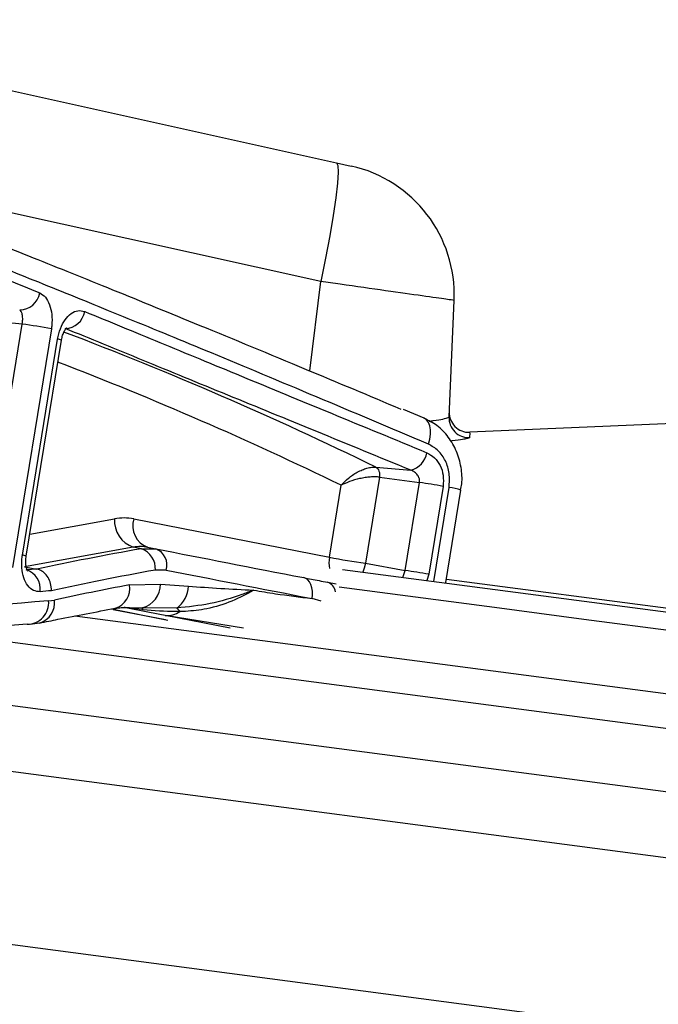
# Model space of a CAD drawing. Units: millimetres. Extents: x 1733 to 7698, y 471 to 4973.
# Drawn here: x 3043 to 3091, y 3652 to 3727 of the extents above; entities that cross this region are included whole.
import ezdxf

# ---------------------------------------------------------------- set-up
doc = ezdxf.new("R2010")
doc.units = ezdxf.units.MM

msp = doc.modelspace()

# ---------------------------------------------------------------- linework, layer by layer
at = {"color": 7, "linetype": 'Continuous', "lineweight": 25}
for p, q in [((3017.741, 3726.648), (3066.725, 3715.789)), ((3065.535, 3706.777), (3015.858, 3717.79)), ((3066.725, 3715.789), (3067.828, 3715.544)), ((3075.268, 3696.496), (3075.654, 3705.345)), ((3039.906, 3685.453), (3042.86, 3703.549)), ((3042.86, 3703.549), (3041.584, 3703.656)), ((3045.077, 3703.182), (3042.123, 3685.085)), ((3042.878, 3686.013), (3045.552, 3702.404)), ((3043.17, 3685.937), (3045.845, 3702.328)), ((3134.367, 3697.846), (3076.844, 3695.334)), ((3073.391, 3696.397), (3071.822, 3697.055)), ((3069.715, 3692.684), (3072.371, 3692.457)), ((3069.994, 3691.928), (3068.928, 3685.395)), ((3069.994, 3691.928), (3073.023, 3691.52)), ((3071.934, 3684.845), (3073.023, 3691.52)), ((3066.188, 3685.845), (3067.08, 3691.314)), ((3074.814, 3691.232), (3073.725, 3684.558)), ((3075.027, 3683.924), (3076.173, 3690.948)), ((3051.33, 3688.761), (3066.188, 3685.845)), ((3051.296, 3686.612), (3043.04, 3685.123)), ((3051.92, 3686.498), (3051.296, 3686.612)), ((3051.92, 3686.498), (3053.022, 3686.49)), ((3052.386, 3686.606), (3053.022, 3686.49)), ((3043.04, 3685.123), (3043.978, 3684.953)), ((3043.986, 3684.951), (3043.978, 3684.953)), ((3053.795, 3684.878), (3052.976, 3684.882)), ((3067.192, 3684.924), (3415.166, 3639.112)), ((3068.928, 3685.395), (3071.934, 3684.845)), ((3051.011, 3683.754), (3053.374, 3683.819)), ((3053.374, 3683.819), (3055.496, 3683.647)), ((3066.042, 3683.951), (3066.7, 3683.823)), ((3044.873, 3682.54), (3045.313, 3682.605)), ((3049.772, 3681.896), (3053.744, 3681.116)), ((3054.602, 3681.994), (3051.983, 3682.013)), ((3043.481, 3680.769), (3044.183, 3680.879)), ((3025.847, 3676.751), (3453.115, 3620.5))]:
    msp.add_line(p, q, dxfattribs=at)
at = {"color": 8, "linetype": 'Continuous', "lineweight": 25}
for p, q in [((3064.695, 3699.995), (3065.535, 3706.777)), ((3074.104, 3684.014), (3075.268, 3691.149)), ((3043.443, 3687.609), (3049.876, 3688.769)), ((3071.766, 3684.322), (3071.934, 3684.845)), ((3073.725, 3684.558), (3073.576, 3684.083)), ((3075.071, 3684.193), (3409.34, 3640.186)), ((3065.564, 3682.511), (3064.869, 3682.716)), ((3049.647, 3681.926), (3053.92, 3681.088)), ((3051.983, 3682.013), (3051.008, 3681.996)), ((3046.862, 3681.413), (3213.651, 3659.455)), ((3058.655, 3680.466), (3053.709, 3681.436)), ((3059.66, 3680.463), (3053.709, 3681.436)), ((3036.402, 3680.17), (3213.311, 3656.88)), ((3457.419, 3614.89), (3041.408, 3669.659)), ((3031.854, 3657.804), (3455.722, 3602.001))]:
    msp.add_line(p, q, dxfattribs=at)
at = {"color": 7, "linetype": 'Continuous', "lineweight": 25, "flags": 128}
for points in [[(3066.725, 3715.789), (3066.83, 3715.592), (3066.858, 3715.07), (3066.808, 3714.241), (3066.682, 3713.132), (3066.484, 3711.783), (3066.22, 3710.238), (3065.9, 3708.55), (3065.535, 3706.777)], [(3064.869, 3682.716), (3064.9, 3683), (3064.896, 3683.278), (3064.857, 3683.54), (3064.785, 3683.775), (3064.683, 3683.975), (3064.554, 3684.133), (3064.404, 3684.244), (3064.236, 3684.302)], [(3053.709, 3681.436), (3053.316, 3681.512), (3052.924, 3681.588), (3052.533, 3681.664), (3052.145, 3681.739), (3051.758, 3681.814), (3051.373, 3681.889), (3050.989, 3681.964), (3050.608, 3682.039)]]:
    msp.add_lwpolyline(points, dxfattribs=at)
at = {"color": 8, "linetype": 'Continuous', "lineweight": 25, "flags": 128}
for points in [[(3073.706, 3694.432), (3073.806, 3694.812), (3073.857, 3695.181), (3073.858, 3695.526), (3073.808, 3695.831), (3073.71, 3696.085), (3073.566, 3696.278), (3073.391, 3696.398)], [(3068.928, 3685.395), (3068.83, 3685.017), (3068.714, 3684.724)], [(3066.919, 3683.609), (3072.138, 3682.921), (3078.714, 3682.056), (3085.509, 3681.161), (3092.514, 3680.239), (3099.715, 3679.291), (3107.103, 3678.318), (3114.665, 3677.323), (3122.388, 3676.306), (3130.26, 3675.27), (3138.268, 3674.215), (3146.4, 3673.145), (3154.641, 3672.06), (3162.98, 3670.962), (3171.402, 3669.853), (3179.893, 3668.735), (3188.44, 3667.61), (3197.029, 3666.479), (3205.645, 3665.345), (3214.276, 3664.209)]]:
    msp.add_lwpolyline(points, dxfattribs=at)
at = {"color": 7, "linetype": 'Continuous', "lineweight": 25}
for centre, radius, start, end in [((3065.663, 3705.781), 10, 357.5, 77.5), ((3042.687, 3706.155), 1.527, 269.51502, 350.86486), ((3046.092, 3704.751), 1.536, 271.09184, 350.77873), ((3037.678, 3665.436), 38.464, 78.90942, 82.25737), ((3076.784, 3696.833), 1.5, 177.5, 272.01963), ((3076.766, 3696.431), 1.5, 177.51555, 272.35138), ((3071.904, 3694.105), 1.713, 285.84204, 349.15168), ((3067.201, 3649.559), 42.363, 79.64713, 82.10059), ((3052.017, 3688.633), 2.146, 176.36352, 250.35627), ((3053.008, 3688.247), 1.755, 162.98473, 249.25495), ((3051.369, 3684.985), 1.611, 356.34783, 69.97172), ((3052.544, 3685.269), 1.311, 342.62417, 68.61131), ((3076.322, 3738.954), 54.066, 259.19667, 262.1397), ((3042.729, 3683.434), 1.513, 352.50451, 73.40373), ((3066.112, 3642.885), 42.363, 79.64713, 82.10059), ((3051.501, 3683.823), 1.873, 284.92009, 359.87459), ((3053.313, 3683.759), 2.186, 306.15681, 357.05805), ((3043.227, 3682.414), 1.651, 270.83811, 4.37901), ((3051.383, 3681.709), 0.672, 13.95075, 26.85074), ((3051.9, 3679.359), 3.775, 38.87775, 44.27745), ((3053.882, 3683.095), 1.668, 264.04449, 304.97358)]:
    msp.add_arc(centre, radius, start, end, dxfattribs=at)
at = {"color": 8, "linetype": 'Continuous', "lineweight": 25}
for centre, radius, start, end in [((2947.281, 3442.473), 278.56, 63.92638, 69.23729), ((3045.433, 3701.342), 1.068, 67.31655, 83.59678), ((2945.74, 3441.599), 277.635, 64.08421, 68.92526), ((3074.748, 3686.648), 4.53, 71.66671, 83.41704), ((3042.764, 3684.976), 1.043, 67.07399, 83.74909), ((3068.755, 3685.413), 2.603, 170.43495, 189.28676), ((3049.444, 3683.493), 1.588, 287.8409, 9.47208), ((3065.774, 3683.111), 0.881, 7.45558, 72.33201), ((3043.71, 3682.402), 1.617, 287.18583, 7.19917)]:
    msp.add_arc(centre, radius, start, end, dxfattribs=at)
at = {"color": 7, "linetype": 'Continuous', "lineweight": 25}
for centre, major_axis, ratio, start_param, end_param in [((3050.042, 3680.864), (1.053, 7.935), 0.693182, 6.24028, 6.501919), ((3136.299, 3670.663), (121.83, 0.271), 0.182253, 2.335478, 2.430311), ((3051.47, 3680.674), (0.693, 5.966), 0.693545, 6.228937, 6.490576), ((3136.667, 3671.246), (118.193, -22.35), 0.006618, 3.927405, 4.054021), ((3136.251, 3669.819), (120.574, -7.713), 0.119517, 2.449786, 2.460487), ((3136.293, 3669.188), (120.35, 0.533), 0.184809, 2.334638, 2.429999), ((3136.388, 3669.772), (116.713, -22.108), 0.006312, 3.9274, 4.054015), ((3136.154, 3668.333), (119.094, -7.466), 0.121383, 2.448913, 2.460148), ((3136.865, 3672.691), (120.854, 3.62), 0.159399, 2.356066, 2.425539), ((3136.714, 3671.768), (119.592, -4.411), 0.096686, 2.449992, 2.668276), ((3136.634, 3669.779), (121.566, -4.739), 0.09463, 2.450452, 2.653261)]:
    msp.add_ellipse(centre, major_axis=major_axis, ratio=ratio, start_param=start_param, end_param=end_param, dxfattribs=at)
for points, knots in [([(3034.671, 3712.149), (3035.902, 3711.668), (3038.617, 3710.607), (3043.664, 3708.604), (3049.624, 3706.203), (3056.536, 3703.38), (3063.826, 3700.365), (3069.189, 3698.118), (3071.622, 3697.098)], [0, 0, 0, 0, 0.138186, 0.304886, 0.476483, 0.648082, 0.840333, 1, 1, 1, 1]), ([(3073.706, 3694.432), (3070.832, 3695.648), (3065.057, 3698.091), (3057.496, 3701.248), (3050.826, 3703.998), (3045.016, 3706.36), (3039.719, 3708.482), (3036.735, 3709.658), (3035.243, 3710.246)], [0, 0, 0, 0, 0.180909, 0.363456, 0.520281, 0.677105, 0.838553, 1, 1, 1, 1]), ([(3035.148, 3709.667), (3036.505, 3709.1), (3039.226, 3707.964), (3042.535, 3706.598), (3044.195, 3705.913)], [0, 0, 0, 0, 0.498422, 1, 1, 1, 1]), ([(3075.654, 3705.345), (3075.532, 3705.363), (3075.287, 3705.397), (3073.377, 3705.667), (3070.567, 3706.065), (3067.754, 3706.463), (3066.029, 3706.707), (3065.535, 3706.777)], [0, 0, 0, 0, 0.227184, 0.454368, 0.681558, 0.908759, 1, 1, 1, 1]), ([(3044.195, 3705.913), (3044.344, 3705.822), (3044.643, 3705.639), (3044.964, 3705.042), (3045.137, 3704.289), (3045.141, 3703.633), (3045.089, 3703.268), (3045.077, 3703.182)], [0, 0, 0, 0, 0.23188, 0.464555, 0.697109, 0.92831, 1, 1, 1, 1]), ([(3042.86, 3703.549), (3042.866, 3703.584), (3042.893, 3703.731), (3042.911, 3703.993), (3042.879, 3704.291), (3042.799, 3704.524), (3042.716, 3704.594), (3042.674, 3704.629)], [0, 0, 0, 0, 0.069251, 0.294561, 0.525644, 0.761603, 1, 1, 1, 1]), ([(3045.552, 3702.404), (3045.613, 3702.676), (3045.735, 3703.219), (3046.104, 3703.901), (3046.564, 3704.381), (3047.093, 3704.626), (3047.435, 3704.546), (3047.608, 3704.505)], [0, 0, 0, 0, 0.199447, 0.398379, 0.596743, 0.795477, 1, 1, 1, 1]), ([(3047.608, 3704.505), (3049.476, 3703.735), (3053.211, 3702.195), (3059.504, 3699.599), (3066.248, 3696.812), (3071.14, 3694.793), (3073.586, 3693.783)], [0, 0, 0, 0, 0.246842, 0.493687, 0.746841, 1, 1, 1, 1]), ([(3045.847, 3702.327), (3045.874, 3702.457), (3045.924, 3702.71), (3046.057, 3703.01), (3046.179, 3703.205), (3046.268, 3703.285), (3046.257, 3703.278), (3046.254, 3703.276)], [0, 0, 0, 0, 0.245059, 0.476884, 0.686369, 0.909176, 1, 1, 1, 1]), ([(3072.371, 3692.457), (3069.96, 3693.445), (3065.136, 3695.422), (3058.36, 3698.201), (3051.929, 3700.837), (3048.057, 3702.423), (3046.122, 3703.216)], [0, 0, 0, 0, 0.246853, 0.493702, 0.746852, 1, 1, 1, 1]), ([(3076.139, 3690.954), (3076.174, 3691.109), (3076.299, 3691.674), (3076.214, 3692.691), (3075.884, 3693.91), (3075.251, 3694.996), (3074.41, 3695.878), (3073.711, 3696.226), (3073.376, 3696.392)], [0, 0, 0, 0, 0.070529, 0.257028, 0.445673, 0.635535, 0.825615, 1, 1, 1, 1]), ([(3076.598, 3694.852), (3076.511, 3694.832), (3076.29, 3694.78), (3075.845, 3694.715), (3075.415, 3694.67), (3075.384, 3694.667)], [0, 0, 0, 0, 0.380446, 0.956101, 1, 1, 1, 1]), ([(3073.586, 3693.783), (3073.787, 3693.672), (3074.191, 3693.449), (3074.62, 3692.829), (3074.874, 3692.064), (3074.834, 3691.514), (3074.814, 3691.232)], [0, 0, 0, 0, 0.2473383, 0.4956934, 0.7412799, 1, 1, 1, 1]), ([(3075.268, 3691.149), (3075.294, 3691.505), (3075.346, 3692.207), (3075.028, 3693.189), (3074.481, 3693.994), (3073.964, 3694.286), (3073.706, 3694.432)], [0, 0, 0, 0, 0.255465, 0.502583, 0.751953, 1, 1, 1, 1]), ([(3067.08, 3691.314), (3067.251, 3691.497), (3067.593, 3691.863), (3068.183, 3692.253), (3068.674, 3692.488), (3069.047, 3692.616), (3069.404, 3692.691), (3069.612, 3692.686), (3069.715, 3692.684)], [0, 0, 0, 0, 0.249677, 0.499254, 0.628824, 0.749785, 0.876339, 1, 1, 1, 1]), ([(3069.715, 3692.684), (3069.764, 3692.651), (3069.86, 3692.585), (3069.958, 3692.399), (3070.012, 3692.172), (3070, 3692.009), (3069.994, 3691.928)], [0, 0, 0, 0, 0.250056, 0.50001, 0.749959, 1, 1, 1, 1]), ([(3073.023, 3691.52), (3073.029, 3691.602), (3073.036, 3691.705), (3072.991, 3691.901), (3072.89, 3692.108), (3072.665, 3692.333), (3072.47, 3692.415), (3072.371, 3692.457)], [0, 0, 0, 0, 0.195534, 0.243498, 0.483222, 0.737872, 1, 1, 1, 1]), ([(3069.994, 3691.928), (3069.888, 3691.938), (3069.674, 3691.959), (3069.295, 3691.944), (3068.892, 3691.898), (3068.351, 3691.796), (3067.688, 3691.606), (3067.283, 3691.411), (3067.08, 3691.314)], [0, 0, 0, 0, 0.1236558, 0.250227, 0.3711538, 0.5007531, 0.7503183, 1, 1, 1, 1]), ([(3044.229, 3683.237), (3044.055, 3683.25), (3043.706, 3683.274), (3043.268, 3683.665), (3042.956, 3684.269), (3042.807, 3685.038), (3042.822, 3685.647), (3042.871, 3685.968), (3042.878, 3686.013)], [0, 0, 0, 0, 0.193546, 0.387363, 0.581399, 0.775082, 0.968143, 1, 1, 1, 1]), ([(3043.291, 3684.792), (3043.289, 3684.794), (3043.284, 3684.798), (3043.206, 3684.958), (3043.147, 3685.239), (3043.126, 3685.583), (3043.159, 3685.822), (3043.175, 3685.937)], [0, 0, 0, 0, 0.166655, 0.377357, 0.589902, 0.8036, 1, 1, 1, 1]), ([(3045.085, 3683.309), (3045.085, 3683.318), (3045.087, 3683.418), (3045.07, 3683.688), (3044.958, 3684.108), (3044.709, 3684.527), (3044.374, 3684.839), (3044.115, 3684.914), (3043.986, 3684.951)], [0, 0, 0, 0, 0.011292, 0.130953, 0.348411, 0.56567, 0.782833, 1, 1, 1, 1]), ([(3064.236, 3684.302), (3064.625, 3684.226), (3065.226, 3684.109), (3065.829, 3683.992), (3066.042, 3683.951)], [0, 0, 0, 0, 0.647549, 1, 1, 1, 1]), ([(3060.436, 3683.356), (3060.431, 3683.354), (3060.381, 3683.334), (3060.29, 3683.3), (3060.131, 3683.239), (3059.884, 3683.146), (3058.92, 3682.791), (3057.147, 3682.258), (3055.451, 3682.082), (3054.602, 3681.994)], [0, 0, 0, 0, 0.003054, 0.028653, 0.051587, 0.0927, 0.167003, 0.583486, 1, 1, 1, 1]), ([(3060.436, 3683.356), (3060.431, 3683.353), (3059.925, 3683.06), (3058.803, 3682.458), (3057.005, 3681.916), (3055.653, 3681.758), (3054.977, 3681.733), (3054.838, 3681.728)], [0, 0, 0, 0, 0.003332, 0.323299, 0.658639, 0.929727, 1, 1, 1, 1]), ([(3055.496, 3683.647), (3057.116, 3683.541), (3058.741, 3683.435), (3060.43, 3683.356), (3060.436, 3683.356)], [0, 0, 0, 0, 0.9966102, 1, 1, 1, 1]), ([(3060.436, 3683.356), (3060.986, 3683.263), (3062.436, 3683.019), (3063.938, 3682.832), (3064.869, 3682.716)], [0, 0, 0, 0, 0.379659, 1, 1, 1, 1]), ([(3044.186, 3680.857), (3044.648, 3680.953), (3046.498, 3681.334), (3048.458, 3681.703), (3049.928, 3681.98)], [0, 0, 0, 0, 0.249971, 1, 1, 1, 1]), ([(3049.933, 3681.947), (3050.08, 3681.986), (3050.406, 3682.07), (3050.793, 3682.044), (3051.006, 3682.03)], [0, 0, 0, 0, 0.451378, 1, 1, 1, 1]), ([(3052.036, 3681.871), (3052.004, 3681.875), (3051.685, 3681.911), (3051.309, 3681.954), (3050.88, 3682.005), (3050.747, 3682.021), (3050.653, 3682.033), (3050.62, 3682.037), (3050.608, 3682.039)], [0, 0, 0, 0, 0.070082, 0.714825, 0.817193, 0.9203, 0.969513, 1, 1, 1, 1]), ([(3054.838, 3681.728), (3054.74, 3681.726), (3053.784, 3681.707), (3052.863, 3681.794), (3052.036, 3681.871)], [0, 0, 0, 0, 0.102728, 1, 1, 1, 1])]:
    msp.add_open_spline(points, degree=3, knots=knots, dxfattribs=at)
at = {"color": 8, "linetype": 'Continuous', "lineweight": 25}
for points, knots in [([(3073.751, 3696.179), (3073.859, 3696.193), (3074.325, 3696.254), (3074.838, 3696.347), (3075.219, 3696.438), (3075.254, 3696.481), (3075.268, 3696.496)], [0, 0, 0, 0, 0.101841, 0.440903, 0.790131, 1, 1, 1, 1]), ([(3076.847, 3695.286), (3076.847, 3695.298), (3076.85, 3695.342), (3076.837, 3695.102), (3076.827, 3694.933)], [0, 0, 0, 0, 0.293433, 1, 1, 1, 1]), ([(3076.827, 3694.933), (3076.823, 3694.918), (3076.815, 3694.894), (3076.656, 3694.863), (3076.598, 3694.852)], [0, 0, 0, 0, 0.642817, 1, 1, 1, 1])]:
    msp.add_open_spline(points, degree=3, knots=knots, dxfattribs=at)

doc.saveas('drawing.dxf')
